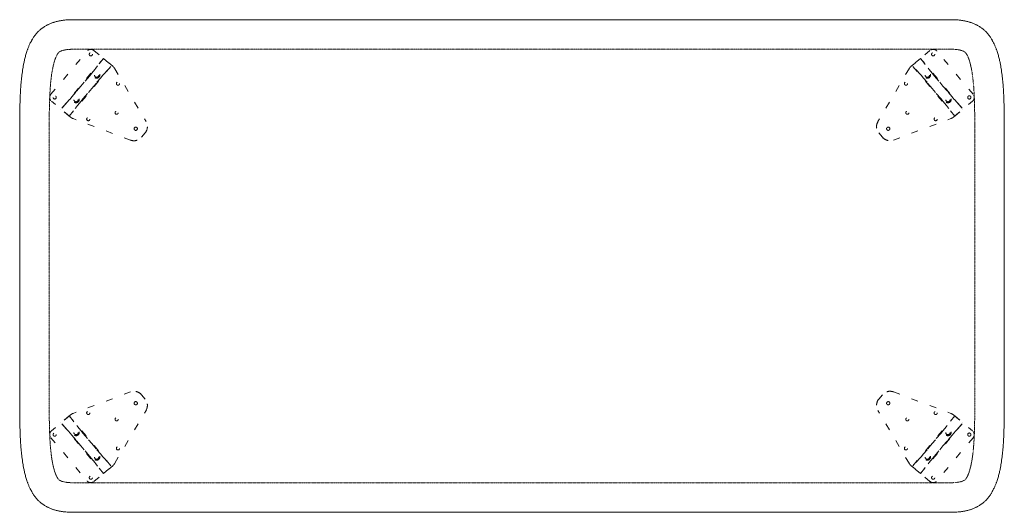
# Model space of a CAD drawing. Units: millimetres. Extents: x -32102 to 5323, y -9096 to 7729.
# Drawn here: x -32102 to -30102, y 3146 to 4146 of the extents above; entities that cross this region are included whole.
import ezdxf

# ---------------------------------------------------------------- set-up
doc = ezdxf.new("R2010")
doc.units = ezdxf.units.MM
doc.linetypes.add('ZR', pattern=[0.03937, 0.01378, -0.025591])
doc.layers.add('_Ansichten  Grundrisse  Schnitte . . .', color=7, linetype='Continuous', lineweight=18, true_color=0x000000)
doc.layers.add('Standard', color=7, linetype='Continuous', true_color=0x000000)

# ---------------------------------------------------------------- blocks, each defined once
blk = doc.blocks.new('Gruppe-7-1')
at = {"layer": '_Ansichten  Grundrisse  Schnitte . . .', "color": 18, "linetype": 'ZR', "lineweight": 18, "true_color": 0x000000}
for p, q in [((-19.4557, 3.9383), (-19.4726, 3.9242)), ((-19.3863, 3.8214), (-19.4726, 3.9242)), ((-19.4557, 3.9383), (-19.3694, 3.8355)), ((-19.3863, 3.8214), (-19.3694, 3.8355))]:
    blk.add_line(p, q, dxfattribs=at)
for points in [[(-19.3674, 3.8372, 0.085124), (-19.363, 3.8424), (-19.2998, 3.9496, 0.317881), (-19.3017, 3.9726), (-19.3089, 3.9813, 0.317881), (-19.3312, 3.9871), (-19.4479, 3.9435, 0.085124), (-19.4537, 3.94), (-19.4918, 3.9081, 0.414214), (-19.493, 3.894), (-19.4196, 3.8065, 0.414214), (-19.4055, 3.8053)], [(-19.3185, 3.9616, 1), (-19.3227, 3.9666, 1)]]:
    blk.add_lwpolyline(points, format="xyb", close=True, dxfattribs=at)
for points in [[(-19.3863, 3.8214), (-19.3863, 3.8214), (-19.398, 3.8365), (-19.4016, 3.8411), (-19.4022, 3.8418), (-19.4033, 3.8432), (-19.4071, 3.8477), (-19.4148, 3.8569), (-19.4254, 3.8696), (-19.4319, 3.8773), (-19.4425, 3.8899), (-19.4502, 3.8991), (-19.4541, 3.9036), (-19.4552, 3.905), (-19.4558, 3.9057), (-19.4597, 3.91), (-19.4725, 3.9242), (-19.4726, 3.9242)], [(-19.4557, 3.9383), (-19.4557, 3.9383), (-19.4546, 3.9369), (-19.4404, 3.9186), (-19.4398, 3.9179), (-19.4387, 3.9166), (-19.4349, 3.912), (-19.4272, 3.9028), (-19.4166, 3.8901), (-19.4101, 3.8824), (-19.3995, 3.8698), (-19.3918, 3.8606), (-19.3879, 3.8561), (-19.3868, 3.8548), (-19.3862, 3.854), (-19.3695, 3.8355), (-19.3694, 3.8355)]]:
    blk.add_lwpolyline(points, dxfattribs=at)
for centre, radius in [((-19.4171, 3.9444), 0.00325), ((-19.3595, 3.9315), 0.00325), ((-19.4853, 3.9004), 0.00325), ((-19.4419, 3.9047), 0.0065), ((-19.4419, 3.9047), 0.0045), ((-19.4001, 3.855), 0.0065), ((-19.3567, 3.8725), 0.00325), ((-19.4001, 3.855), 0.0045), ((-19.4119, 3.8129), 0.00325)]:
    blk.add_circle(centre, radius, dxfattribs=at)
blk = doc.blocks.new('Gruppe-6-1')
at = {"layer": '_Ansichten  Grundrisse  Schnitte . . .', "color": 18, "linetype": 'ZR', "lineweight": 18, "true_color": 0x000000}
for p, q in [((-19.3863, 4.664), (-19.4726, 4.5612)), ((-19.3863, 4.664), (-19.3694, 4.6499)), ((-19.4557, 4.547), (-19.3694, 4.6498)), ((-19.4557, 4.547), (-19.4726, 4.5611))]:
    blk.add_line(p, q, dxfattribs=at)
for points in [[(-19.3674, 4.6482, -0.085124), (-19.363, 4.643), (-19.2998, 4.5357, -0.317881), (-19.3017, 4.5127), (-19.3089, 4.5041, -0.317881), (-19.3312, 4.4982), (-19.4479, 4.5419, -0.085124), (-19.4537, 4.5453), (-19.4918, 4.5772, -0.414214), (-19.493, 4.5913), (-19.4196, 4.6789, -0.414214), (-19.4055, 4.6801)], [(-19.3185, 4.5238, -1), (-19.3227, 4.5188, -1)]]:
    blk.add_lwpolyline(points, format="xyb", close=True, dxfattribs=at)
for points in [[(-19.3863, 4.664), (-19.3863, 4.6639), (-19.398, 4.6489), (-19.4016, 4.6443), (-19.4022, 4.6435), (-19.4033, 4.6422), (-19.4071, 4.6377), (-19.4148, 4.6284), (-19.4254, 4.6158), (-19.4319, 4.6081), (-19.4425, 4.5954), (-19.4502, 4.5862), (-19.4541, 4.5817), (-19.4552, 4.5804), (-19.4558, 4.5797), (-19.4597, 4.5754), (-19.4725, 4.5612), (-19.4726, 4.5611)], [(-19.4557, 4.547), (-19.4557, 4.5471), (-19.444, 4.5621), (-19.4404, 4.5667), (-19.4398, 4.5675), (-19.4387, 4.5688), (-19.4349, 4.5734), (-19.4272, 4.5826), (-19.4166, 4.5952), (-19.4101, 4.6029), (-19.3995, 4.6156), (-19.3918, 4.6248), (-19.3879, 4.6293), (-19.3868, 4.6306), (-19.3862, 4.6313), (-19.3695, 4.6498), (-19.3694, 4.6499)]]:
    blk.add_lwpolyline(points, dxfattribs=at)
for centre, radius in [((-19.4119, 4.6724), 0.00325), ((-19.4001, 4.6304), 0.0065), ((-19.4001, 4.6304), 0.0045), ((-19.3567, 4.6129), 0.00325), ((-19.4419, 4.5806), 0.0065), ((-19.4419, 4.5806), 0.0045), ((-19.4171, 4.5409), 0.00325), ((-19.3595, 4.5539), 0.00325)]:
    blk.add_circle(centre, radius, dxfattribs=at)
at = {"layer": '_Ansichten  Grundrisse  Schnitte . . .', "color": 18, "linetype": 'ZR', "lineweight": 18, "true_color": 0x000000, "extrusion": (0, 0, -1)}
blk.add_circle((19.4853, 4.5849), 0.00325, dxfattribs=at)
blk = doc.blocks.new('Gruppe-5-1')
at = {"layer": '_Ansichten  Grundrisse  Schnitte . . .', "color": 18, "linetype": 'ZR', "lineweight": 18, "true_color": 0x000000}
for p, q in [((-17.6571, 3.9383), (-17.7434, 3.8355)), ((-17.7266, 3.8214), (-17.6402, 3.9242)), ((-17.6571, 3.9383), (-17.6403, 3.9242)), ((-17.7266, 3.8214), (-17.7434, 3.8355))]:
    blk.add_line(p, q, dxfattribs=at)
for points in [[(-17.7454, 3.8372, -0.085124), (-17.7498, 3.8424), (-17.8131, 3.9496, -0.317881), (-17.8112, 3.9726), (-17.8039, 3.9813, -0.317881), (-17.7816, 3.9871), (-17.665, 3.9435, -0.085124), (-17.6591, 3.94), (-17.621, 3.9081, -0.414214), (-17.6198, 3.894), (-17.6933, 3.8065, -0.414214), (-17.7074, 3.8053)], [(-17.7943, 3.9616, -1), (-17.7901, 3.9666, -1)], [(-17.6268, 3.9036, -1), (-17.6282, 3.8973, -1)]]:
    blk.add_lwpolyline(points, format="xyb", close=True, dxfattribs=at)
for points in [[(-17.6571, 3.9383), (-17.6571, 3.9383), (-17.6724, 3.9186), (-17.673, 3.9179), (-17.6741, 3.9166), (-17.6779, 3.912), (-17.6856, 3.9028), (-17.6963, 3.8901), (-17.7027, 3.8824), (-17.7133, 3.8698), (-17.7211, 3.8606), (-17.7249, 3.8561), (-17.726, 3.8548), (-17.7266, 3.854), (-17.7433, 3.8355), (-17.7434, 3.8355)], [(-17.7266, 3.8214), (-17.7265, 3.8214), (-17.7255, 3.8228), (-17.7112, 3.8411), (-17.7106, 3.8418), (-17.7095, 3.8432), (-17.7057, 3.8477), (-17.698, 3.8569), (-17.6874, 3.8696), (-17.6809, 3.8773), (-17.6703, 3.8899), (-17.6626, 3.8991), (-17.6587, 3.9036), (-17.6576, 3.905), (-17.657, 3.9057), (-17.6531, 3.91), (-17.6403, 3.9242), (-17.6403, 3.9242)]]:
    blk.add_lwpolyline(points, dxfattribs=at)
for centre, radius in [((-17.6957, 3.9444), 0.00325), ((-17.7533, 3.9315), 0.00325), ((-17.6709, 3.9047), 0.0065), ((-17.6709, 3.9047), 0.0045), ((-17.7561, 3.8725), 0.00325), ((-17.7127, 3.855), 0.0065), ((-17.7127, 3.855), 0.0045), ((-17.7009, 3.8129), 0.00325)]:
    blk.add_circle(centre, radius, dxfattribs=at)
blk = doc.blocks.new('Gruppe-4-1')
at = {"layer": '_Ansichten  Grundrisse  Schnitte . . .', "color": 18, "linetype": 'ZR', "lineweight": 18, "true_color": 0x000000}
for p, q in [((-17.7266, 4.664), (-17.7434, 4.6499)), ((-17.7266, 4.664), (-17.6402, 4.5612)), ((-17.6571, 4.547), (-17.7434, 4.6498)), ((-17.6571, 4.547), (-17.6403, 4.5611))]:
    blk.add_line(p, q, dxfattribs=at)
for points in [[(-17.7454, 4.6482, 0.085124), (-17.7498, 4.643), (-17.8131, 4.5357, 0.317881), (-17.8112, 4.5127), (-17.8039, 4.5041, 0.317881), (-17.7816, 4.4982), (-17.665, 4.5419, 0.085124), (-17.6591, 4.5453), (-17.621, 4.5772, 0.414214), (-17.6198, 4.5913), (-17.6933, 4.6789, 0.414214), (-17.7074, 4.6801)], [(-17.6268, 4.5817, 1), (-17.6282, 4.5881, 1)], [(-17.7943, 4.5238, 1), (-17.7901, 4.5188, 1)]]:
    blk.add_lwpolyline(points, format="xyb", close=True, dxfattribs=at)
for points in [[(-17.7266, 4.664), (-17.7265, 4.6639), (-17.7255, 4.6625), (-17.7112, 4.6443), (-17.7106, 4.6435), (-17.7095, 4.6422), (-17.7057, 4.6377), (-17.698, 4.6284), (-17.6874, 4.6158), (-17.6809, 4.6081), (-17.6703, 4.5954), (-17.6626, 4.5862), (-17.6587, 4.5817), (-17.6576, 4.5804), (-17.657, 4.5797), (-17.6531, 4.5754), (-17.6403, 4.5612), (-17.6403, 4.5611)], [(-17.6571, 4.547), (-17.6571, 4.5471), (-17.6689, 4.5621), (-17.6724, 4.5667), (-17.673, 4.5675), (-17.6741, 4.5688), (-17.6779, 4.5734), (-17.6856, 4.5826), (-17.6963, 4.5952), (-17.7027, 4.6029), (-17.7133, 4.6156), (-17.7211, 4.6248), (-17.7249, 4.6293), (-17.726, 4.6306), (-17.7266, 4.6313), (-17.7433, 4.6498), (-17.7434, 4.6499)]]:
    blk.add_lwpolyline(points, dxfattribs=at)
for centre, radius in [((-17.7009, 4.6724), 0.00325), ((-17.7127, 4.6304), 0.0065), ((-17.7127, 4.6304), 0.0045), ((-17.7561, 4.6129), 0.00325), ((-17.6709, 4.5806), 0.0065), ((-17.6709, 4.5806), 0.0045), ((-17.7533, 4.5539), 0.00325), ((-17.6957, 4.5409), 0.00325)]:
    blk.add_circle(centre, radius, dxfattribs=at)

msp = doc.modelspace()

# ---------------------------------------------------------------- linework, layer by layer
at = {"layer": 'Standard', "color": 18, "lineweight": 18, "true_color": 0x000000}
msp.add_lwpolyline([(-31985, 4145.6), (-31990.1, 4145.6), (-31992.6, 4145.6), (-31995.8, 4145.6), (-31997.8, 4145.5), (-31999.8, 4145.5), (-32001.8, 4145.4), (-32003.9, 4145.3), (-32006, 4145.2), (-32008.2, 4145), (-32010.5, 4144.8), (-32012.8, 4144.5), (-32014, 4144.4), (-32015.2, 4144.2), (-32016.5, 4144), (-32017.8, 4143.8), (-32019.1, 4143.6), (-32020.4, 4143.4), (-32021.8, 4143.1), (-32023.2, 4142.8), (-32024.7, 4142.5), (-32026.2, 4142.2), (-32027.8, 4141.8), (-32029.5, 4141.3), (-32031.2, 4140.8), (-32032.1, 4140.5), (-32033.1, 4140.2), (-32034.1, 4139.9), (-32035.1, 4139.6), (-32036.2, 4139.2), (-32037.3, 4138.8), (-32038.5, 4138.3), (-32039.7, 4137.8), (-32041.1, 4137.3), (-32042.5, 4136.6), (-32044.1, 4135.9), (-32045, 4135.5), (-32045.9, 4135), (-32046.9, 4134.5), (-32048, 4133.9), (-32049.1, 4133.3), (-32050.4, 4132.6), (-32051.8, 4131.7), (-32052.5, 4131.2), (-32053.4, 4130.6), (-32054.3, 4130), (-32055.2, 4129.4), (-32056.3, 4128.6), (-32057.4, 4127.8), (-32058.5, 4126.9), (-32059.6, 4126), (-32060.7, 4125), (-32061.8, 4124.1), (-32062.7, 4123.2), (-32063.7, 4122.3), (-32064.5, 4121.5), (-32065.2, 4120.7), (-32066.5, 4119.4), (-32067.5, 4118.2), (-32068.5, 4117.1), (-32069.3, 4116.1), (-32070.1, 4115.1), (-32070.8, 4114.3), (-32071.4, 4113.4), (-32071.9, 4112.7), (-32073, 4111.2), (-32073.9, 4109.9), (-32074.7, 4108.7), (-32075.4, 4107.5), (-32076.1, 4106.4), (-32076.7, 4105.4), (-32077.3, 4104.4), (-32077.8, 4103.4), (-32078.8, 4101.6), (-32079.7, 4099.9), (-32080.6, 4098.3), (-32081.3, 4096.7), (-32082, 4095.3), (-32082.7, 4093.8), (-32083.3, 4092.4), (-32083.8, 4091.1), (-32084.4, 4089.8), (-32084.9, 4088.5), (-32085.4, 4087.2), (-32085.8, 4086), (-32086.3, 4084.8), (-32086.7, 4083.6), (-32087.5, 4081.3), (-32088.2, 4079.1), (-32088.9, 4076.9), (-32089.5, 4074.8), (-32090.1, 4072.7), (-32090.7, 4070.7), (-32091.2, 4068.7), (-32091.7, 4066.7), (-32092.1, 4064.8), (-32092.6, 4062.9), (-32093, 4061), (-32093.4, 4059.1), (-32093.8, 4057.3), (-32094.2, 4055.5), (-32094.5, 4053.7), (-32094.8, 4051.9), (-32095.1, 4050.2), (-32095.4, 4048.4), (-32095.7, 4046.7), (-32096.3, 4043.3), (-32096.8, 4039.9), (-32097.2, 4036.6), (-32097.7, 4033.3), (-32098, 4030.1), (-32098.4, 4026.8), (-32098.7, 4023.7), (-32099, 4020.5), (-32099.3, 4017.4), (-32099.6, 4014.3), (-32099.8, 4011.2), (-32100.1, 4008.2), (-32100.3, 4005.1), (-32100.5, 4002.1), (-32100.6, 3999.1), (-32100.8, 3996.1), (-32100.9, 3993.2), (-32101.1, 3990.2), (-32101.2, 3987.3), (-32101.3, 3984.4), (-32101.5, 3978.6), (-32101.7, 3972.9), (-32101.8, 3967.2), (-32101.9, 3961.5), (-32102, 3955.9), (-32102, 3950.3), (-32102.1, 3944.8), (-32102.1, 3939.3), (-32102.2, 3928.4), (-32102.2, 3906.9), (-32102.2, 3885.5), (-32102.2, 3645.6), (-32102.2, 3405.6), (-32102.2, 3384.3), (-32102.2, 3362.8), (-32102.1, 3351.9), (-32102.1, 3346.4), (-32102, 3340.8), (-32102, 3335.3), (-32101.9, 3329.7), (-32101.8, 3324), (-32101.7, 3318.3), (-32101.5, 3312.6), (-32101.3, 3306.8), (-32101.2, 3303.9), (-32101.1, 3300.9), (-32100.9, 3298), (-32100.8, 3295), (-32100.6, 3292.1), (-32100.5, 3289.1), (-32100.3, 3286), (-32100.1, 3283), (-32099.8, 3280), (-32099.6, 3276.9), (-32099.3, 3273.8), (-32099, 3270.7), (-32098.7, 3267.5), (-32098.4, 3264.3), (-32098, 3261.1), (-32097.7, 3257.9), (-32097.2, 3254.6), (-32096.8, 3251.3), (-32096.3, 3247.9), (-32095.7, 3244.5), (-32095.4, 3242.7), (-32095.1, 3241), (-32094.8, 3239.2), (-32094.5, 3237.5), (-32094.2, 3235.7), (-32093.8, 3233.9), (-32093.4, 3232), (-32093, 3230.2), (-32092.6, 3228.3), (-32092.1, 3226.4), (-32091.7, 3224.5), (-32091.2, 3222.5), (-32090.7, 3220.5), (-32090.1, 3218.5), (-32089.5, 3216.4), (-32088.9, 3214.3), (-32088.2, 3212.1), (-32087.5, 3209.9), (-32086.7, 3207.5), (-32086.3, 3206.4), (-32085.8, 3205.2), (-32085.4, 3203.9), (-32084.9, 3202.7), (-32084.4, 3201.4), (-32083.8, 3200.1), (-32083.3, 3198.7), (-32082.7, 3197.4), (-32082, 3195.9), (-32081.3, 3194.4), (-32080.6, 3192.9), (-32079.7, 3191.3), (-32078.8, 3189.5), (-32077.8, 3187.7), (-32077.3, 3186.8), (-32076.7, 3185.8), (-32076.1, 3184.7), (-32075.4, 3183.6), (-32074.7, 3182.5), (-32073.9, 3181.3), (-32073, 3179.9), (-32071.9, 3178.5), (-32071.4, 3177.7), (-32070.8, 3176.9), (-32070.1, 3176.1), (-32069.3, 3175.1), (-32068.5, 3174.1), (-32067.5, 3173), (-32066.5, 3171.8), (-32065.2, 3170.5), (-32064.5, 3169.7), (-32063.7, 3168.9), (-32062.7, 3168), (-32061.8, 3167.1), (-32060.7, 3166.2), (-32059.6, 3165.2), (-32058.5, 3164.3), (-32057.4, 3163.4), (-32056.3, 3162.6), (-32055.2, 3161.8), (-32054.3, 3161.1), (-32053.4, 3160.5), (-32052.5, 3160), (-32051.8, 3159.5), (-32050.4, 3158.6), (-32049.1, 3157.9), (-32048, 3157.2), (-32046.9, 3156.7), (-32045.9, 3156.1), (-32045, 3155.7), (-32044.1, 3155.3), (-32042.5, 3154.5), (-32041.1, 3153.9), (-32039.7, 3153.3), (-32038.5, 3152.8), (-32037.3, 3152.4), (-32036.2, 3152), (-32035.1, 3151.6), (-32034.1, 3151.3), (-32033.1, 3150.9), (-32032.1, 3150.6), (-32031.2, 3150.4), (-32029.5, 3149.9), (-32027.8, 3149.4), (-32026.2, 3149), (-32024.7, 3148.7), (-32023.2, 3148.4), (-32021.8, 3148.1), (-32020.4, 3147.8), (-32019.1, 3147.6), (-32017.8, 3147.4), (-32016.5, 3147.2), (-32015.2, 3147), (-32014, 3146.8), (-32012.8, 3146.7), (-32010.5, 3146.4), (-32008.2, 3146.2), (-32006, 3146), (-32003.9, 3145.9), (-32001.8, 3145.8), (-31999.8, 3145.7), (-31997.8, 3145.6), (-31995.8, 3145.6), (-31992.6, 3145.6), (-31990.1, 3145.6), (-31985, 3145.6), (-31974.9, 3145.6), (-30229.5, 3145.6), (-30219.3, 3145.6), (-30214.3, 3145.6), (-30211.8, 3145.6), (-30208.5, 3145.6), (-30206.5, 3145.6), (-30204.5, 3145.7), (-30202.5, 3145.8), (-30200.4, 3145.9), (-30198.3, 3146), (-30196.1, 3146.2), (-30193.9, 3146.4), (-30191.5, 3146.7), (-30190.3, 3146.8), (-30189.1, 3147), (-30187.9, 3147.2), (-30186.6, 3147.4), (-30185.3, 3147.6), (-30183.9, 3147.8), (-30182.6, 3148.1), (-30181.1, 3148.4), (-30179.7, 3148.7), (-30178.1, 3149), (-30176.5, 3149.4), (-30174.9, 3149.9), (-30173.1, 3150.4), (-30172.2, 3150.6), (-30171.2, 3150.9), (-30170.2, 3151.3), (-30169.2, 3151.6), (-30168.1, 3152), (-30167, 3152.4), (-30165.8, 3152.8), (-30164.6, 3153.3), (-30163.3, 3153.9), (-30161.8, 3154.5), (-30160.2, 3155.3), (-30159.4, 3155.7), (-30158.4, 3156.1), (-30157.5, 3156.7), (-30156.4, 3157.2), (-30155.2, 3157.9), (-30154, 3158.6), (-30152.6, 3159.5), (-30151.8, 3160), (-30151, 3160.5), (-30150.1, 3161.1), (-30149.1, 3161.8), (-30148.1, 3162.6), (-30147, 3163.4), (-30145.8, 3164.3), (-30144.7, 3165.2), (-30143.6, 3166.2), (-30142.6, 3167.1), (-30141.6, 3168), (-30140.7, 3168.9), (-30139.9, 3169.7), (-30139.1, 3170.4), (-30137.9, 3171.8), (-30136.8, 3173), (-30135.8, 3174.1), (-30135, 3175.1), (-30134.3, 3176.1), (-30133.6, 3176.9), (-30133, 3177.7), (-30132.4, 3178.5), (-30131.4, 3179.9), (-30130.5, 3181.3), (-30129.6, 3182.5), (-30128.9, 3183.6), (-30128.2, 3184.7), (-30127.6, 3185.8), (-30127, 3186.8), (-30126.5, 3187.7), (-30125.5, 3189.5), (-30124.6, 3191.3), (-30123.8, 3192.9), (-30123, 3194.4), (-30122.3, 3195.9), (-30121.7, 3197.3), (-30121.1, 3198.7), (-30120.5, 3200.1), (-30120, 3201.4), (-30119.5, 3202.7), (-30119, 3203.9), (-30118.5, 3205.2), (-30118.1, 3206.4), (-30117.6, 3207.6), (-30116.9, 3209.9), (-30116.1, 3212.1), (-30115.5, 3214.3), (-30114.8, 3216.4), (-30114.2, 3218.5), (-30113.7, 3220.5), (-30113.1, 3222.5), (-30112.7, 3224.5), (-30112.2, 3226.4), (-30111.7, 3228.3), (-30111.3, 3230.2), (-30110.9, 3232), (-30110.5, 3233.9), (-30110.2, 3235.7), (-30109.8, 3237.5), (-30109.5, 3239.2), (-30109.2, 3241), (-30108.9, 3242.7), (-30108.6, 3244.5), (-30108.1, 3247.9), (-30107.6, 3251.3), (-30107.1, 3254.6), (-30106.7, 3257.9), (-30106.3, 3261.1), (-30105.9, 3264.3), (-30105.6, 3267.5), (-30105.3, 3270.7), (-30105, 3273.8), (-30104.7, 3276.9), (-30104.5, 3280), (-30104.3, 3283), (-30104.1, 3286), (-30103.9, 3289.1), (-30103.7, 3292.1), (-30103.5, 3295), (-30103.4, 3298), (-30103.3, 3300.9), (-30103.1, 3303.9), (-30103, 3306.8), (-30102.8, 3312.6), (-30102.7, 3318.3), (-30102.5, 3324), (-30102.4, 3329.7), (-30102.3, 3335.3), (-30102.3, 3340.8), (-30102.2, 3346.4), (-30102.2, 3351.9), (-30102.2, 3362.8), (-30102.2, 3384.3), (-30102.2, 3405.6), (-30102.2, 3645.6), (-30102.2, 3885.5), (-30102.2, 3906.9), (-30102.2, 3928.4), (-30102.2, 3939.3), (-30102.2, 3944.8), (-30102.3, 3950.3), (-30102.3, 3955.9), (-30102.4, 3961.5), (-30102.5, 3967.2), (-30102.7, 3972.9), (-30102.8, 3978.6), (-30103, 3984.4), (-30103.1, 3987.3), (-30103.3, 3990.2), (-30103.4, 3993.2), (-30103.5, 3996.1), (-30103.7, 3999.1), (-30103.9, 4002.1), (-30104.1, 4005.1), (-30104.3, 4008.2), (-30104.5, 4011.2), (-30104.7, 4014.3), (-30105, 4017.4), (-30105.3, 4020.5), (-30105.6, 4023.7), (-30105.9, 4026.8), (-30106.3, 4030.1), (-30106.7, 4033.3), (-30107.1, 4036.6), (-30107.6, 4039.9), (-30108.1, 4043.3), (-30108.6, 4046.7), (-30108.9, 4048.4), (-30109.2, 4050.2), (-30109.5, 4051.9), (-30109.8, 4053.7), (-30110.2, 4055.5), (-30110.5, 4057.3), (-30110.9, 4059.1), (-30111.3, 4061), (-30111.7, 4062.9), (-30112.2, 4064.8), (-30112.7, 4066.7), (-30113.1, 4068.7), (-30113.7, 4070.7), (-30114.2, 4072.7), (-30114.8, 4074.8), (-30115.5, 4076.9), (-30116.1, 4079.1), (-30116.9, 4081.3), (-30117.6, 4083.6), (-30118.1, 4084.8), (-30118.5, 4086), (-30119, 4087.2), (-30119.5, 4088.5), (-30120, 4089.8), (-30120.5, 4091.1), (-30121.1, 4092.4), (-30121.7, 4093.8), (-30122.3, 4095.3), (-30123, 4096.7), (-30123.8, 4098.3), (-30124.6, 4099.9), (-30125.5, 4101.6), (-30126.5, 4103.4), (-30127, 4104.4), (-30127.6, 4105.4), (-30128.2, 4106.4), (-30128.9, 4107.5), (-30129.6, 4108.7), (-30130.5, 4109.9), (-30131.4, 4111.2), (-30132.4, 4112.7), (-30133, 4113.4), (-30133.6, 4114.3), (-30134.3, 4115.1), (-30135, 4116.1), (-30135.8, 4117.1), (-30136.8, 4118.2), (-30137.9, 4119.4), (-30139.1, 4120.7), (-30139.9, 4121.5), (-30140.7, 4122.3), (-30141.6, 4123.2), (-30142.6, 4124.1), (-30143.6, 4125), (-30144.7, 4126), (-30145.8, 4126.9), (-30147, 4127.8), (-30148.1, 4128.6), (-30149.1, 4129.4), (-30150.1, 4130.1), (-30151, 4130.7), (-30151.8, 4131.2), (-30152.6, 4131.7), (-30154, 4132.6), (-30155.2, 4133.3), (-30156.4, 4133.9), (-30157.5, 4134.5), (-30158.4, 4135), (-30159.4, 4135.5), (-30160.2, 4135.9), (-30161.8, 4136.6), (-30163.3, 4137.3), (-30164.6, 4137.9), (-30165.8, 4138.3), (-30167, 4138.8), (-30168.1, 4139.2), (-30169.2, 4139.6), (-30170.2, 4139.9), (-30171.2, 4140.2), (-30172.2, 4140.5), (-30173.1, 4140.8), (-30174.9, 4141.3), (-30176.5, 4141.8), (-30178.1, 4142.2), (-30179.7, 4142.5), (-30181.1, 4142.8), (-30182.6, 4143.1), (-30183.9, 4143.4), (-30185.3, 4143.6), (-30186.6, 4143.8), (-30187.9, 4144), (-30189.1, 4144.2), (-30190.3, 4144.4), (-30191.5, 4144.5), (-30193.9, 4144.8), (-30196.1, 4145), (-30198.3, 4145.2), (-30200.4, 4145.3), (-30202.5, 4145.4), (-30204.5, 4145.5), (-30206.5, 4145.5), (-30208.5, 4145.6), (-30211.8, 4145.6), (-30214.3, 4145.6), (-30219.3, 4145.6), (-30229.5, 4145.6), (-31974.9, 4145.6)], close=True, dxfattribs=at)
at = {"layer": 'Standard', "color": 18, "linetype": 'ZR', "lineweight": 18, "true_color": 0x000000}
msp.add_lwpolyline([(-30196.4, 4084.7), (-30197.4, 4084.8), (-30198.5, 4084.9), (-30199.6, 4085.1), (-30200.6, 4085.2), (-30201.7, 4085.3), (-30202.7, 4085.3), (-30203.8, 4085.4), (-30205.9, 4085.5), (-30208, 4085.6), (-30210, 4085.6), (-30211.8, 4085.6), (-30214.3, 4085.6), (-30219.3, 4085.6), (-30229.5, 4085.6), (-30249.8, 4085.6), (-31954.6, 4085.6), (-31974.9, 4085.6), (-31985, 4085.6), (-31990.1, 4085.6), (-31992.5, 4085.6), (-31995.1, 4085.6), (-31996.1, 4085.6), (-31998.1, 4085.5), (-32000.1, 4085.4), (-32002.1, 4085.3), (-32003.1, 4085.2), (-32004.1, 4085.1), (-32005.1, 4085), (-32006.2, 4084.9), (-32007.2, 4084.8), (-32008.3, 4084.6), (-32009.3, 4084.4), (-32010.3, 4084.3), (-32011.4, 4084), (-32012, 4083.9), (-32013, 4083.7), (-32014, 4083.4), (-32015.2, 4083.1), (-32016, 4082.8), (-32016.5, 4082.7), (-32017.5, 4082.3), (-32018.2, 4082), (-32018.7, 4081.8), (-32019.5, 4081.4), (-32019.7, 4081.3), (-32019.9, 4081.2), (-32020.3, 4081), (-32020.8, 4080.7), (-32021, 4080.6), (-32021.1, 4080.5), (-32021.3, 4080.4), (-32021.6, 4080.2), (-32022, 4079.9, 0.018913), (-32022.9, 4079), (-32023.4, 4078.5), (-32023.7, 4078.2), (-32023.9, 4077.9), (-32024.2, 4077.5), (-32024.4, 4077.2), (-32024.9, 4076.5), (-32025.3, 4075.9), (-32025.7, 4075.2), (-32026.2, 4074.3), (-32026.6, 4073.7), (-32026.9, 4073.1), (-32027.5, 4071.9), (-32027.8, 4071.2), (-32028.3, 4070), (-32028.9, 4068.8), (-32029.3, 4067.6), (-32029.8, 4066.4), (-32030.2, 4065.2), (-32030.7, 4064), (-32031.1, 4062.8), (-32031.4, 4061.6), (-32031.9, 4060.1), (-32032.2, 4058.9), (-32032.6, 4057.7), (-32032.9, 4056.5), (-32033.2, 4055.3), (-32033.5, 4054.1), (-32033.8, 4052.9), (-32034.4, 4050.5), (-32034.7, 4048.9), (-32035.2, 4046.5), (-32035.7, 4044.1), (-32036.1, 4041.7), (-32036.5, 4039.3), (-32036.9, 4036.9), (-32037.3, 4034.5), (-32037.6, 4032.1), (-32037.9, 4029.7), (-32038.2, 4027.2), (-32038.5, 4024.8), (-32038.8, 4022.4), (-32039, 4020), (-32039.3, 4017.6), (-32039.5, 4015.2), (-32039.7, 4012.8), (-32039.9, 4010.4), (-32040.1, 4008), (-32040.3, 4005.6), (-32040.4, 4003.2), (-32040.7, 3998.4), (-32040.9, 3995.3), (-32041, 3992.1), (-32041.2, 3987.3), (-32041.4, 3982.5), (-32041.6, 3977.8), (-32041.7, 3973), (-32041.8, 3968.2), (-32041.9, 3963.4), (-32042, 3958.6), (-32042, 3953.9), (-32042.1, 3949.1), (-32042.1, 3944.3), (-32042.1, 3934.8), (-32042.2, 3923.4), (-32042.2, 3908.8), (-32042.2, 3887.3), (-32042.2, 3619.1), (-32042.2, 3403.9), (-32042.2, 3382.4), (-32042.2, 3363), (-32042.1, 3356.4), (-32042.1, 3346.8), (-32042.1, 3342.1), (-32042, 3337.3), (-32042, 3332.5), (-32041.9, 3327.8), (-32041.8, 3323), (-32041.7, 3318.2), (-32041.6, 3313.4), (-32041.4, 3308.6), (-32041.2, 3303.9), (-32041, 3299.1), (-32040.9, 3295.9), (-32040.7, 3292.7), (-32040.4, 3288), (-32040.3, 3285.6), (-32040.1, 3283.2), (-32039.9, 3280.8), (-32039.7, 3278.4), (-32039.5, 3276), (-32039.3, 3273.6), (-32039, 3271.2), (-32038.8, 3268.7), (-32038.5, 3266.3), (-32038.2, 3263.9), (-32037.9, 3261.5), (-32037.6, 3259.1), (-32037.3, 3256.7), (-32036.9, 3254.3), (-32036.5, 3251.9), (-32036.1, 3249.5), (-32035.7, 3247.1), (-32035.2, 3244.7), (-32034.7, 3242.3), (-32034.4, 3240.7), (-32033.8, 3238.3), (-32033.5, 3237.1), (-32033.2, 3235.9), (-32032.9, 3234.6), (-32032.6, 3233.4), (-32032.2, 3232.2), (-32031.9, 3231), (-32031.4, 3229.6), (-32031.1, 3228.4), (-32030.7, 3227.2), (-32030.2, 3226), (-32029.8, 3224.8), (-32029.3, 3223.6), (-32028.9, 3222.4), (-32028.3, 3221.2), (-32027.8, 3220), (-32027.2, 3218.7), (-32026.9, 3218.1), (-32026.6, 3217.5), (-32026, 3216.5), (-32025.5, 3215.6), (-32025.1, 3214.9), (-32024.7, 3214.4), (-32024.3, 3213.8), (-32024.2, 3213.6), (-32023.9, 3213.3), (-32023.5, 3212.8), (-32023.4, 3212.6), (-32022.9, 3212.1, 0.018913), (-32022, 3211.3), (-32021.6, 3211), (-32021.3, 3210.8), (-32021.1, 3210.7), (-32021, 3210.6), (-32020.6, 3210.4), (-32020.1, 3210.1), (-32019.9, 3210), (-32019.7, 3209.8), (-32019.4, 3209.7), (-32018.4, 3209.2), (-32017.8, 3209), (-32017.1, 3208.7), (-32016.5, 3208.5), (-32016, 3208.3), (-32015.2, 3208.1), (-32014, 3207.8), (-32013, 3207.5), (-32012, 3207.3), (-32011.4, 3207.1), (-32010.3, 3206.9), (-32009.3, 3206.7), (-32008.3, 3206.6), (-32007.2, 3206.4), (-32006.2, 3206.3), (-32005.2, 3206.2), (-32004.1, 3206.1), (-32003.1, 3206), (-32002.1, 3205.9), (-32000.1, 3205.8), (-31998.1, 3205.7), (-31996.1, 3205.6), (-31994.2, 3205.6), (-31992.5, 3205.6), (-31990.1, 3205.6), (-31985, 3205.6), (-31974.9, 3205.6), (-31954.6, 3205.6), (-30249.8, 3205.6), (-30229.5, 3205.6), (-30219.3, 3205.6), (-30214.3, 3205.6), (-30211.8, 3205.6), (-30209.1, 3205.6), (-30208, 3205.6), (-30205.9, 3205.7), (-30203.8, 3205.8), (-30202.7, 3205.8), (-30201.7, 3205.9), (-30200.6, 3206), (-30199.6, 3206.1), (-30198.5, 3206.2), (-30197.4, 3206.4), (-30196.4, 3206.5), (-30195.3, 3206.7), (-30194.3, 3206.9), (-30193.1, 3207.1), (-30191.9, 3207.4), (-30190.8, 3207.6), (-30189.6, 3207.9), (-30188.5, 3208.3), (-30188, 3208.4), (-30187.1, 3208.8), (-30186.2, 3209.1), (-30185.7, 3209.3), (-30184.8, 3209.8), (-30184.6, 3209.8), (-30184.5, 3209.9), (-30184.1, 3210.1), (-30183.5, 3210.5), (-30183.3, 3210.6), (-30183.2, 3210.7), (-30183.1, 3210.8), (-30182.8, 3210.9), (-30182.4, 3211.3, 0.019223), (-30181.4, 3212.1), (-30181.2, 3212.4), (-30180.9, 3212.7), (-30180.6, 3213), (-30180.4, 3213.4), (-30180.1, 3213.7), (-30179.8, 3214.1), (-30179.6, 3214.4), (-30179.2, 3215.1), (-30178.9, 3215.5), (-30178.5, 3216.1), (-30178, 3217), (-30177.5, 3218), (-30177.2, 3218.6), (-30176.6, 3219.9), (-30176.3, 3220.5), (-30175.7, 3221.7), (-30175.5, 3222.4), (-30175, 3223.6), (-30174.5, 3224.8), (-30174, 3226.1), (-30173.6, 3227.3), (-30173.2, 3228.6), (-30172.6, 3230.4), (-30172.3, 3231.6), (-30171.9, 3232.8), (-30171.6, 3234.1), (-30171.3, 3235.3), (-30170.9, 3236.6), (-30170.6, 3237.8), (-30170.3, 3239.1), (-30169.8, 3241.6), (-30169.2, 3244.1), (-30168.7, 3246.6), (-30168.3, 3249.1), (-30167.9, 3251.6), (-30167.5, 3254.1), (-30167.1, 3256.6), (-30166.7, 3259.1), (-30166.4, 3261.5), (-30166.1, 3264), (-30165.8, 3266.5), (-30165.5, 3269), (-30165.3, 3271.5), (-30165, 3274), (-30164.8, 3276.5), (-30164.6, 3279), (-30164.4, 3281.5), (-30164.2, 3283.9), (-30164, 3286.4), (-30163.9, 3288.9), (-30163.7, 3291.4), (-30163.6, 3294), (-30163.4, 3296.7), (-30163.2, 3301.6), (-30163, 3306.6), (-30162.8, 3311.6), (-30162.7, 3316.5), (-30162.6, 3321.5), (-30162.5, 3326.4), (-30162.4, 3331.3), (-30162.3, 3336.3), (-30162.3, 3341.2), (-30162.2, 3346.2), (-30162.2, 3356), (-30162.2, 3362.7), (-30162.2, 3382.4), (-30162.2, 3403.9), (-30162.2, 3672.1), (-30162.2, 3887.3), (-30162.2, 3908.8), (-30162.2, 3928.5), (-30162.2, 3935.2), (-30162.2, 3945), (-30162.3, 3950), (-30162.3, 3954.9), (-30162.4, 3959.8), (-30162.5, 3964.8), (-30162.6, 3969.7), (-30162.7, 3974.7), (-30162.8, 3979.6), (-30163, 3984.6), (-30163.2, 3989.5), (-30163.4, 3994.5), (-30163.6, 3997.1), (-30163.7, 3999.8), (-30163.9, 4002.3), (-30164, 4004.7), (-30164.2, 4007.2), (-30164.4, 4009.7), (-30164.6, 4012.2), (-30164.8, 4014.7), (-30165, 4017.2), (-30165.3, 4019.7), (-30165.5, 4022.1), (-30165.8, 4024.6), (-30166.1, 4027.1), (-30166.4, 4029.6), (-30166.7, 4032.1), (-30167.1, 4034.6), (-30167.5, 4037.1), (-30167.9, 4039.6), (-30168.3, 4042.1), (-30168.7, 4044.6), (-30169.2, 4047.1), (-30169.8, 4049.6), (-30170.3, 4052.1), (-30170.6, 4053.4), (-30170.9, 4054.6), (-30171.3, 4055.9), (-30171.6, 4057.1), (-30171.9, 4058.4), (-30172.3, 4059.6), (-30172.8, 4061.4), (-30173.2, 4062.6), (-30173.6, 4063.8), (-30174, 4065.1), (-30174.5, 4066.4), (-30175, 4067.6), (-30175.5, 4068.8), (-30175.7, 4069.5), (-30176.3, 4070.7), (-30176.9, 4072), (-30177.2, 4072.6), (-30177.5, 4073.2), (-30178, 4074.2), (-30178.5, 4075.1), (-30178.9, 4075.7), (-30179.4, 4076.4), (-30179.6, 4076.7), (-30179.8, 4077.1), (-30180.1, 4077.5), (-30180.4, 4077.8), (-30180.6, 4078.1), (-30180.9, 4078.5), (-30181.2, 4078.8), (-30181.4, 4079, 0.019223), (-30182.4, 4079.9), (-30182.8, 4080.2), (-30183.1, 4080.4), (-30183.2, 4080.5), (-30183.3, 4080.6), (-30183.5, 4080.7), (-30184.1, 4081.1), (-30184.5, 4081.3), (-30184.6, 4081.3), (-30184.8, 4081.4), (-30185.7, 4081.9), (-30186.2, 4082.1), (-30187.1, 4082.4), (-30188, 4082.7), (-30189.1, 4083.1), (-30190.3, 4083.4), (-30190.8, 4083.6), (-30191.9, 4083.8), (-30193.1, 4084.1), (-30194.2, 4084.3), (-30195.3, 4084.5)], format="xyb", close=True, dxfattribs=at)

# ---------------------------------------------------------------- block references
at = {"layer": 'Standard', "color": 18, "true_color": 0x000000, "xscale": 1000, "yscale": 1000, "zscale": 1000}
for name in ['Gruppe-6-1', 'Gruppe-4-1', 'Gruppe-7-1', 'Gruppe-5-1']:
    msp.add_blockref(name, (-12545.8, -597.1), dxfattribs=at)

doc.saveas('drawing.dxf')
